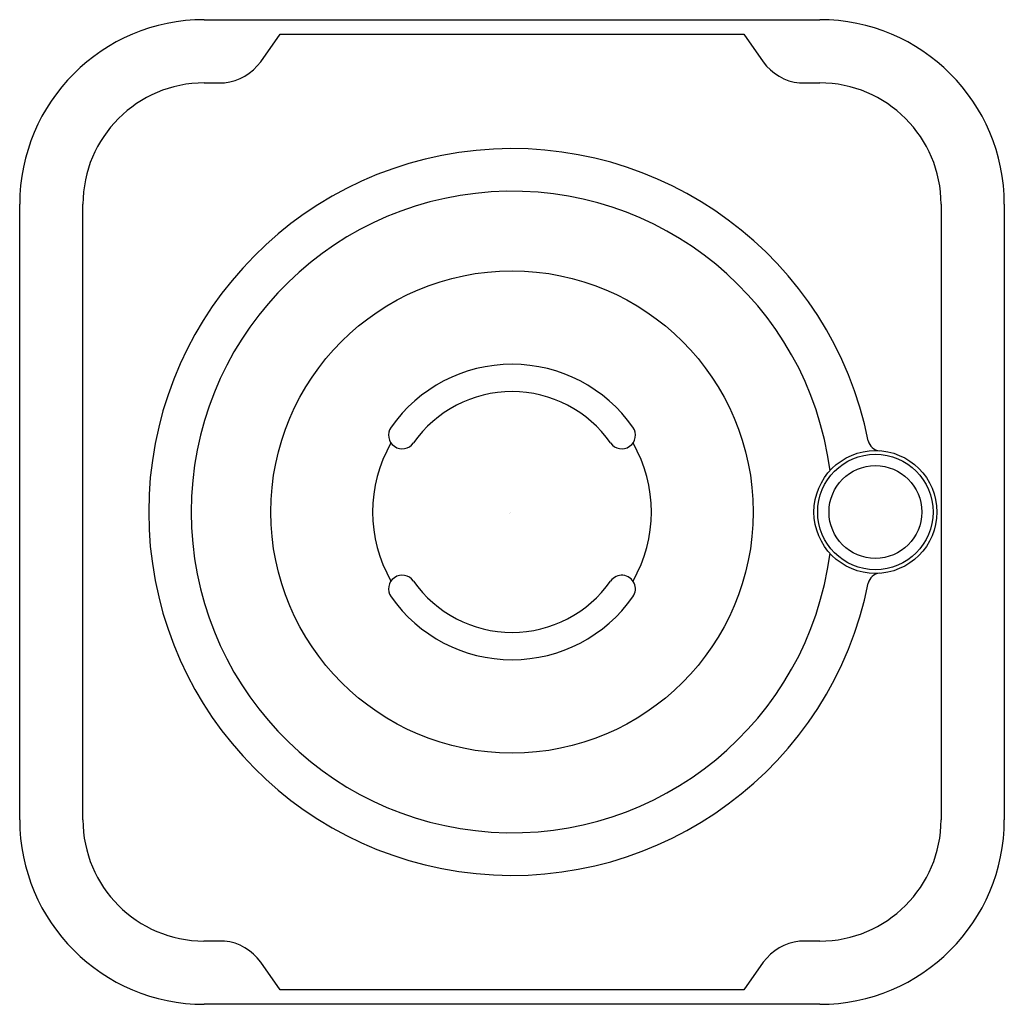
# Model space of a CAD drawing. Units: inches. Extents: x 3058.77 to 3062.77, y 80.64 to 84.64.
import ezdxf

# ---------------------------------------------------------------- set-up
doc = ezdxf.new("R2010")
doc.units = ezdxf.units.IN
doc.header["$LTSCALE"] = 0.64311
doc.header["$MEASUREMENT"] = 0
doc.layers.get('0').update_dxf_attribs({"color": 255, "linetype": 'CONTINUOUS'})
doc.layers.get('Defpoints').update_dxf_attribs({"linetype": 'CONTINUOUS'})
doc.styles.get("Standard").update_dxf_attribs({"font": 'txt', "width": 0.8})

msp = doc.modelspace()

# ---------------------------------------------------------------- linework, layer by layer
for p, q in [((3059.5235, 84.6416), (3062.0235, 84.6416)), ((3059.7526, 84.4706), (3059.8317, 84.5825)), ((3059.8317, 84.5825), (3061.7152, 84.5825)), ((3061.7152, 84.5825), (3061.7943, 84.4706)), ((3059.5235, 84.3847), (3059.6059, 84.3847)), ((3061.9411, 84.3847), (3062.0235, 84.3847)), ((3058.7735, 81.3916), (3058.7735, 83.8916)), ((3059.0304, 81.3916), (3059.0304, 83.8916)), ((3062.5165, 83.8916), (3062.5165, 81.3916)), ((3062.7735, 83.8916), (3062.7735, 81.3916)), ((3059.6059, 80.8985), (3059.5221, 80.8985)), ((3062.0235, 80.8985), (3061.9411, 80.8985)), ((3059.8317, 80.7007), (3059.7526, 80.8126)), ((3061.7943, 80.8126), (3061.7152, 80.7007)), ((3061.7152, 80.7007), (3059.8317, 80.7007)), ((3062.0235, 80.6416), (3059.5235, 80.6416))]:
    msp.add_line(p, q)
for centre, radius in [((3060.7735, 82.6416), 0.9796), ((3062.2498, 82.6416), 0.2497), ((3062.2498, 82.6416), 0.2345), ((3062.2498, 82.6416), 0.1883)]:
    msp.add_circle(centre, radius)
for centre, radius, start, end in [((3059.5235, 83.8916), 0.75, 90, 180), ((3062.0235, 83.8916), 0.75, 360, 90), ((3059.5781, 84.6003), 0.2174, 277.3428, 323.3796), ((3061.9625, 84.5895), 0.206, 215.2644, 264.0132), ((3059.5235, 83.8916), 0.4931, 90, 180), ((3062.0235, 83.8916), 0.4931, 0, 90), ((3060.7735, 82.6416), 1.476, 11.2985, 348.7015), ((3060.7735, 82.6416), 1.303, 7.4264, 352.5736), ((3060.7735, 82.6416), 0.6, 35, 145), ((3060.7735, 82.6416), 0.489, 35, 145), ((3060.3274, 82.9539), 0.0555, 145, 325), ((3061.2195, 82.9539), 0.0555, 215, 35), ((3060.7735, 82.6416), 0.5661, 150.2788, 209.7212), ((3060.7735, 82.6416), 0.5661, 330.2788, 29.7212), ((3062.2699, 82.9406), 0.05, 191.2985, 266.1585), ((3060.3274, 82.3293), 0.0555, 35, 215), ((3060.7735, 82.6416), 0.489, 215, 325), ((3061.2195, 82.3293), 0.0555, 325, 145), ((3062.2699, 82.3426), 0.05, 93.8415, 168.7015), ((3060.7735, 82.6416), 0.6, 215, 325), ((3059.5235, 81.3916), 0.75, 180, 270), ((3059.5235, 81.3916), 0.4931, 180, 269.8456), ((3062.0235, 81.3916), 0.75, 270, 360), ((3062.0235, 81.3916), 0.4931, 270, 0), ((3059.5844, 80.6937), 0.206, 35.2644, 84.0132), ((3061.9688, 80.6829), 0.2174, 97.3398, 143.3825)]:
    msp.add_arc(centre, radius, start, end)

# ---------------------------------------------------------------- texts
at = {"layer": 'Defpoints'}
for tag, p, s in [('TRADENAME', (3060.7602, 82.6357), 'VICE'), ('MODELNUMBER', (3060.7602, 82.6374), 'P34889-00'), ('PRODUCT', (3060.7602, 82.6341), 'VALVE TRIM')]:
    msp.add_attdef(tag, p, s, height=0.001, dxfattribs=at)

doc.saveas('drawing.dxf')
